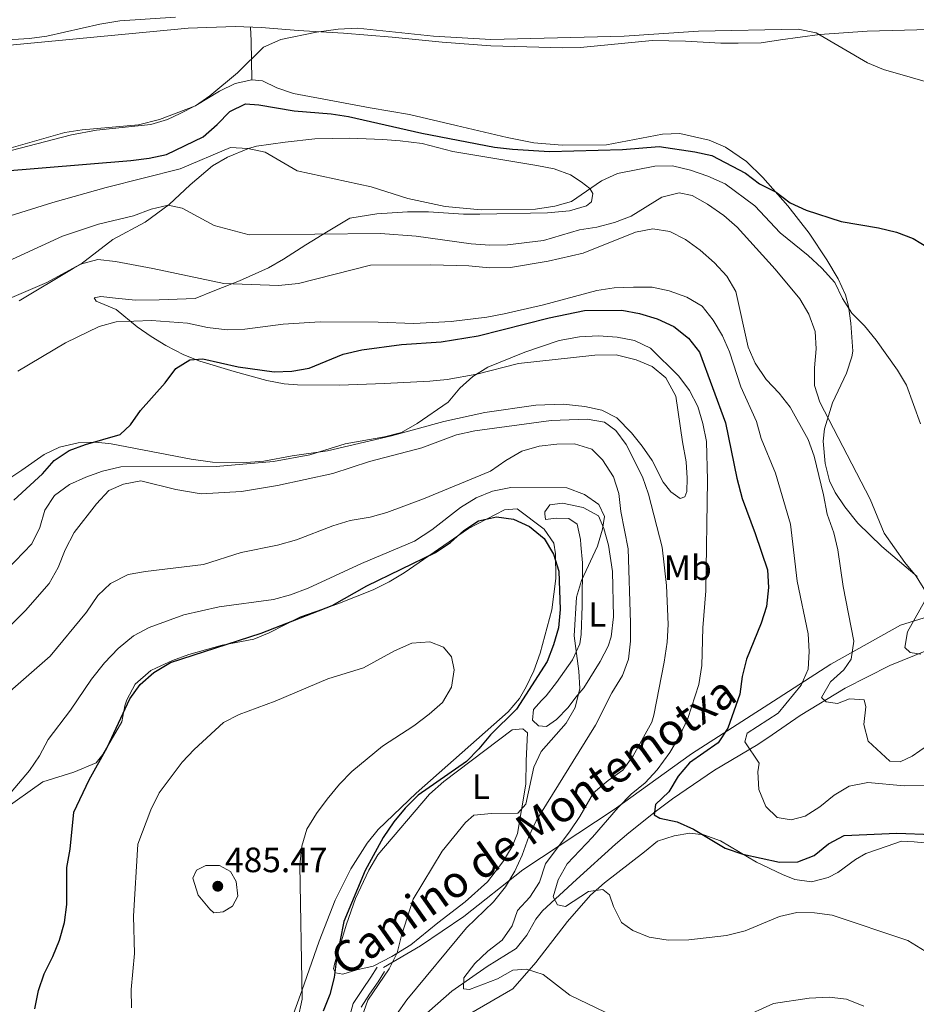
# Model space of a CAD drawing. Units: metres. Extents: x 600660 to 607562, y 4724538 to 4729267.
# Drawn here: x 603289 to 603544, y 4724702 to 4724983 of the extents above; entities that cross this region are included whole.
import ezdxf
from ezdxf.enums import TextEntityAlignment as Align

# ---------------------------------------------------------------- set-up
doc = ezdxf.new("R2010")
doc.units = ezdxf.units.M
doc.header["$MEASUREMENT"] = 0
doc.linetypes.add('DGN Style 3', pattern=[120.52096, 86.0864, -34.43456])
for name, color, linetype, lineweight in [('Nivel 11', 7, 'Continuous', 0), ('Nivel 21', 7, 'Continuous', 0), ('Nivel 36', 7, 'Continuous', 0), ('Nivel 37', 7, 'Continuous', 0), ('Nivel 4', 7, 'Continuous', 0), ('Nivel 41', 7, 'Continuous', 0), ('Nivel 44', 7, 'Continuous', 0), ('Nivel 5', 7, 'Continuous', 0), ('Nivel 7', 7, 'Continuous', 0)]:
    doc.layers.add(name, color=color, linetype=linetype, lineweight=lineweight)
doc.styles.add('Style-Arial', font='txt')
doc.styles.add('Style-Arial Narrow', font='txt')
doc.styles.add('Style-Helvetica-Narrow-Oblique', font='txt')

# ---------------------------------------------------------------- blocks, each defined once
blk = doc.blocks.new('5PATER')
at = {"layer": 'Nivel 7', "linetype": 'Continuous', "lineweight": 0}
h = blk.add_hatch(color=51, dxfattribs=at)
edge = h.paths.add_edge_path()
edge.add_ellipse((-0.001370742917060852, -0.00212559849023819), major_axis=(-1.095731442372465, -1.110710699892244), ratio=0.9994222409660318, start_angle=0, end_angle=360)

msp = doc.modelspace()

# ---------------------------------------------------------------- linework, layer by layer
at = {"layer": 'Nivel 11', "color": 142, "linetype": 'DGN Style 3', "lineweight": 13}
msp.add_polyline3d([(603394.7699999996, 4724691.82, 465.3), (603402.7699999996, 4724698.42, 462.7), (603411.5, 4724706.17, 461.29), (603421.5700000003, 4724713.189999999, 459.16), (603429.7899999991, 4724718.279999999, 457.27), (603432.9100000001, 4724722.1, 456.78), (603435.379999999, 4724726.59, 456.6), (603437.3200000003, 4724729.029999999, 456.32), (603446.9699999988, 4724737.93, 453.96), (603458.1099999994, 4724748, 452.78), (603461.8399999999, 4724751.199999999, 451.67), (603469.4100000001, 4724757.15, 448.98), (603474.3099999987, 4724760.84, 448.04), (603486.2399999984, 4724769.02, 446.39), (603498.5700000003, 4724776.279999999, 445.44), (603502.620000001, 4724779.02, 444.6), (603510.6499999985, 4724784.59, 442.26), (603523.3999999985, 4724792.310000001, 437.88), (603536.129999999, 4724798.810000001, 436.22), (603546.6400000006, 4724803.01, 433.39)], dxfattribs=at)
at = {"layer": 'Nivel 21', "color": 7, "linetype": 'DGN Style 3', "lineweight": 0}
for points in [[(603392.1000000015, 4724712.880000001, 470.54), (603402.6600000001, 4724719.050000001, 467.21), (603414.9899999984, 4724727.42, 465.69), (603431.7199999988, 4724740.630000001, 463.66), (603457.6999999993, 4724757.810000001, 455.37), (603479.7100000009, 4724773.66, 451.13), (603504.370000001, 4724789.52, 445.92), (603519.3399999999, 4724799.210000001, 441.85), (603539.1499999985, 4724810.220000001, 435.55), (603554.5599999987, 4724815.060000001, 433.35), (603569.9600000009, 4724815.060000001, 430.36), (603612.6700000018, 4724811.1, 429.08), (603636.9600000009, 4724811.84, 427.07)], [(603382.6099999994, 4724699.540000001, 470.42), (603383.4899999984, 4724702.59, 470.71), (603386.1099999994, 4724706.6, 470.99), (603388.5, 4724710.08, 470.92), (603390.2699999996, 4724712.99, 471.14)]]:
    msp.add_polyline3d(points, dxfattribs=at)
at = {"layer": 'Nivel 21', "color": 7, "linetype": 'Continuous', "lineweight": 0}
msp.add_polyline3d([(603385.7199999988, 4724701.57, 470.71), (603388.129999999, 4724705.25, 470.99), (603390.5399999991, 4724708.77, 470.92), (603392.3399999999, 4724711.73, 471.14)], dxfattribs=at)
at = {"layer": 'Nivel 36', "color": 92, "linetype": 'Continuous', "lineweight": 0, "extrusion": (-0.9986665995736024, -0.02016575137729252, 0.04752226180946773), "elevation": -697812.6411664728, "flags": 128}
msp.add_lwpolyline([(-4711821.574057801, 33619.70927872043), (-4711832.636245146, 33619.77935789735), (-4711836.578066651, 33618.71815893252)], dxfattribs=at)
at = {"layer": 'Nivel 36', "color": 92, "linetype": 'Continuous', "lineweight": 0}
for points in [[(603274.8399999999, 4724974.25, 416.15), (603336.5799999982, 4724980.07, 417.81), (603349.8900000006, 4724980.58, 418.59), (603357.3900000006, 4724980.32, 419.46), (603367.8099999987, 4724979.4, 419.7), (603380.6900000013, 4724978.720000001, 420.17), (603394.5300000012, 4724977.5, 420.41), (603408.7399999984, 4724976.09, 421.12), (603422.5799999982, 4724975.060000001, 420.88), (603443.1000000015, 4724974.529999999, 420.26), (603448.120000001, 4724974.640000001, 420.17), (603468.5199999996, 4724976.58, 420.88), (603477.9800000004, 4724976.4, 420.41), (603488.0199999996, 4724975.85, 420.17), (603493, 4724975.810000001, 419.77), (603499.5599999987, 4724975.9, 419.94), (603505.0199999996, 4724976.77, 420.17), (603516.2100000009, 4724978.310000001, 419.85), (603529.6499999985, 4724979.290000001, 419.62), (603554.379999999, 4724979.880000001, 418.99)], [(603543.9100000001, 4724824.07, 434.33), (603533.8599999994, 4724832.6, 435.17), (603527, 4724839.310000001, 435.69), (603523.2800000012, 4724843.890000001, 435.93), (603520.5399999991, 4724848.050000001, 436.22), (603518.9600000009, 4724851.369999999, 436.4), (603517.6900000013, 4724856.220000001, 436.26), (603517.1799999997, 4724862.58, 435.82), (603517.5199999996, 4724866.1, 435.46), (603519.8200000003, 4724873.52, 434.28), (603523.8099999987, 4724881.93, 432.62), (603525.3500000015, 4724886.630000001, 431.73), (603525.5700000003, 4724888.210000001, 431.44), (603525.0199999996, 4724896.15, 430.49), (603524.3999999985, 4724901.01, 429.5), (603523.5300000012, 4724904.25, 428.84), (603521.4100000001, 4724908.800000001, 428.63), (603518.2199999988, 4724914.16, 428.37), (603513.1400000006, 4724921.810000001, 426.24), (603507.0599999987, 4724929.550000001, 424.45), (603499.9800000004, 4724937.66, 423.31), (603495.3599999994, 4724942.16, 422.56), (603489.3599999994, 4724946.290000001, 421.98), (603484.7600000016, 4724948.25, 421.98), (603476.4200000018, 4724950.18, 421.98), (603471.4299999997, 4724949.970000001, 422.29), (603455.4800000004, 4724946.91, 423.64), (603442.9200000018, 4724946.800000001, 423.87), (603434.8099999987, 4724947.51, 423.87), (603427.2600000016, 4724948.970000001, 423.87), (603412.8000000007, 4724952.449999999, 422.93), (603399.5, 4724955.58, 422.69), (603388.3000000007, 4724957.43, 422.69), (603366.4600000009, 4724961.51, 420.8), (603361.7399999984, 4724963.16, 420.63), (603357.6799999997, 4724965.109999999, 420.33), (603354.6400000006, 4724965.43, 420.09), (603349.9400000013, 4724964.390000001, 420.09), (603345.4400000013, 4724962.210000001, 420.09), (603338.7199999988, 4724958.1, 420.33), (603334.2899999991, 4724955.790000001, 420.26), (603330.6600000001, 4724954.15, 420.09), (603325.9600000009, 4724952.720000001, 419.62), (603310.4899999984, 4724951.08, 419.38), (603303.3200000003, 4724949.790000001, 419.14), (603286.1999999993, 4724945.27, 419.85)], [(603355.9800000004, 4724946.540000001, 430.73), (603364.1000000015, 4724947.65, 428.37), (603372.5899999999, 4724948.59, 427.66), (603382.4200000018, 4724948.790000001, 426.95), (603391.8900000006, 4724948.42, 428.13), (603396.8599999994, 4724948.07, 428.01), (603403.0700000003, 4724947.33, 427.89), (603411.8200000003, 4724945.050000001, 428.13), (603435.7399999984, 4724941.01, 428.37), (603440.620000001, 4724940.050000001, 428.78), (603445.2600000016, 4724938.369999999, 429.31), (603448.3299999982, 4724936.35, 429.55), (603450.8200000003, 4724934.52, 430.26), (603451.6099999994, 4724933.02, 430.97), (603451.2800000012, 4724930.74, 430.97), (603449.7899999991, 4724929.57, 430.97), (603445, 4724928.1, 430.76), (603438.7800000012, 4724927.529999999, 430.73), (603419.4899999984, 4724927.23, 430.58), (603414.8399999999, 4724927.140000001, 430.73), (603404.870000001, 4724927.83, 431.13), (603398.879999999, 4724927.83, 431.71), (603390.2100000009, 4724927.26, 432.76), (603382.5100000016, 4724926.08, 433.53), (603376.3500000015, 4724922.369999999, 434.51), (603370, 4724918.449999999, 436.17), (603363.6499999985, 4724914.35, 436.88), (603359.4299999997, 4724911.949999999, 438.05), (603351.1099999994, 4724908.220000001, 439.71), (603344.1600000001, 4724905.43, 441.37), (603338.5399999991, 4724903.23, 442.32), (603328.2399999984, 4724902.83, 442.58), (603321.5199999996, 4724902.689999999, 442.08), (603315.8299999982, 4724903.33, 441.84), (603311.6600000001, 4724903.810000001, 442.32), (603309.7800000012, 4724903.390000001, 442.32), (603310.3599999994, 4724902.449999999, 442.55), (603316.0899999999, 4724900.109999999, 444.44), (603322.0599999987, 4724895.130000001, 445.86), (603326.0399999991, 4724892.390000001, 447.09), (603330.1799999997, 4724889.84, 448.3), (603335.2699999996, 4724887.189999999, 449.26), (603339.8900000006, 4724885.34, 449.86), (603349.5899999999, 4724882.43, 450.78), (603358.8900000006, 4724879.82, 450.83), (603363.8399999999, 4724878.949999999, 450.92), (603367.6099999994, 4724878.68, 451.06), (603379.5399999991, 4724878.550000001, 452.72), (603392.3900000006, 4724879, 453.19), (603405.2399999984, 4724879.65, 454.14), (603410.1999999993, 4724880.16, 454.42), (603418.629999999, 4724881.630000001, 454.84), (603430.4800000004, 4724884.720000001, 455.32), (603452.1900000013, 4724887.060000001, 456.03), (603458.2399999984, 4724887.189999999, 456.03), (603463.9499999993, 4724885.790000001, 455.79), (603468.5300000012, 4724883.810000001, 456.03), (603472.379999999, 4724880.66, 456.25), (603475.2600000016, 4724875.43, 456.26), (603477.1099999994, 4724862.42, 456.26), (603478.1700000018, 4724856.77, 455.79), (603478.4600000009, 4724852.040000001, 455.55), (603478.3500000015, 4724848.26, 455.55), (603477.8099999987, 4724846.73, 455.79), (603476.5, 4724846.33, 455.79), (603473.8099999987, 4724848.16, 456.03), (603471.6700000018, 4724850.949999999, 456.26), (603468.5199999996, 4724857.130000001, 456.26), (603465.6600000001, 4724861.220000001, 456.41), (603462.6799999997, 4724864.949999999, 456.5), (603458.4299999997, 4724869.220000001, 456.5), (603454.2199999988, 4724871.4, 456.5), (603449.3299999982, 4724872.439999999, 456.74), (603443.1600000001, 4724873.15, 456.44), (603435.3999999985, 4724872.810000001, 456.02), (603420.8999999985, 4724870.73, 454.84), (603409.2600000016, 4724868.189999999, 454.84), (603394.3999999985, 4724864.1, 454.84), (603376.1799999997, 4724859.85, 454.15), (603366.1400000006, 4724858.4, 453.9), (603358.0399999991, 4724856.91, 453.9), (603353.0500000007, 4724856.540000001, 453.78), (603343.4100000001, 4724856.66, 453.91), (603337.3999999985, 4724857.470000001, 453.47), (603314.620000001, 4724861.869999999, 450.12), (603310.25, 4724862.35, 448.94), (603305.2600000016, 4724862.119999999, 448.73), (603299.8900000006, 4724860.869999999, 448.39), (603295.5700000003, 4724858.83, 447.99), (603289.2300000004, 4724854.34, 446.81), (603268.3299999982, 4724840.470000001, 443.5)], [(603288.4499999993, 4724902.52, 440.42), (603303.7899999991, 4724911.699999999, 440.33), (603305.9800000004, 4724912.960000001, 440.19), (603315.1099999994, 4724919.960000001, 438.77), (603324.2699999996, 4724924.880000001, 437.11), (603331.1700000018, 4724929.939999999, 434.04), (603337.1099999994, 4724935.550000001, 433.09), (603343.4200000018, 4724940.98, 432.38), (603347.7399999984, 4724943.359999999, 431.64), (603353.6799999997, 4724945.91, 430.98), (603355.9800000004, 4724946.540000001, 430.73)], [(603446.8399999999, 4724789.76, 470.74), (603444.629999999, 4724786.880000001, 471.22), (603441.3000000007, 4724783.4, 472.62), (603438.5, 4724781.449999999, 472.63), (603436.2199999988, 4724781.6, 472.63), (603434.4899999984, 4724783.26, 472.63), (603434.8000000007, 4724786.300000001, 472.63), (603437.0199999996, 4724788.800000001, 472.16), (603438.3200000003, 4724790.15, 470.98), (603441.3399999999, 4724793.93, 470), (603445.8099999987, 4724800.439999999, 469.68), (603447.8999999985, 4724804.970000001, 469.59), (603448.3599999994, 4724807.58, 469.56), (603448.5599999987, 4724815.720000001, 469.56), (603448.6900000013, 4724828.02, 470.27), (603448.1999999993, 4724833.109999999, 470.51), (603448.1700000018, 4724834.630000001, 470.27), (603447.1400000006, 4724838.960000001, 470.74), (603444.8299999982, 4724840.609999999, 470.98), (603441.2300000004, 4724840.73, 472.16), (603438.2199999988, 4724840.290000001, 472.63), (603437.9899999984, 4724841.98, 472.63), (603437.9800000004, 4724842.550000001, 472.4), (603439.4499999993, 4724844.470000001, 472.16), (603443.0399999991, 4724844.93, 471.22), (603448.9299999997, 4724843.720000001, 470.27), (603453.2399999984, 4724841.35, 468.92), (603454.7300000004, 4724837.790000001, 468.85), (603456.129999999, 4724832.99, 468.85), (603457.25, 4724825.550000001, 468.85), (603457.5599999987, 4724812.609999999, 468.85), (603456.8500000015, 4724806.98, 468.85), (603455.9899999984, 4724804.33, 468.85), (603453.6900000013, 4724799.939999999, 469.52), (603449.0500000007, 4724792.460000001, 470.03), (603446.8399999999, 4724789.76, 470.74)], [(603365.620000001, 4724697.310000001, 479.75), (603368.8399999999, 4724706.27, 479.51), (603373.8399999999, 4724720.380000001, 478.57), (603378.3299999982, 4724732.01, 478.8), (603382.8200000003, 4724740.9, 477.88), (603387.4200000018, 4724748.27, 477.5), (603390.5799999982, 4724752.130000001, 477.39), (603401.3999999985, 4724762.49, 476.46), (603427.5399999991, 4724785.630000001, 476.91), (603430.75, 4724789.439999999, 476.8), (603432.6799999997, 4724792.73, 476.68), (603434.8099999987, 4724797.279999999, 476.57), (603436.6499999985, 4724802.279999999, 476.44), (603439.9800000004, 4724814.640000001, 475.49), (603441.120000001, 4724823.560000001, 475.02), (603440.9800000004, 4724830.550000001, 474.78), (603440.5399999991, 4724833.57, 474.78), (603437.8000000007, 4724837.6, 473.47), (603430.120000001, 4724843.380000001, 473.6), (603426.5300000012, 4724843.119999999, 473.84), (603416.2300000004, 4724837.790000001, 475.02), (603397.9600000009, 4724825.119999999, 476.2), (603393.6700000018, 4724822.550000001, 476.27), (603389.1799999997, 4724820.33, 476.22), (603379.120000001, 4724816.310000001, 475.98), (603368.5199999996, 4724812.59, 475.49), (603359.5700000003, 4724808.09, 475.38), (603355.2199999988, 4724806.25, 475.26), (603346.1700000018, 4724804.550000001, 474.78), (603336.7699999996, 4724801.9, 474.31), (603332.0799999982, 4724800.210000001, 474.36), (603327.5199999996, 4724798.15, 474.56), (603325.8900000006, 4724797.32, 474.55), (603321.4299999997, 4724793.439999999, 474.08), (603319.1000000015, 4724788.98, 473.99), (603318.5300000012, 4724787.33, 474.08), (603317.6799999997, 4724782.77, 475.02), (603312.2699999996, 4724773.449999999, 475.18), (603310.3599999994, 4724771.08, 475.02), (603303.9800000004, 4724768.49, 474.08), (603295.1499999985, 4724765.65, 473.84), (603283.75, 4724757.550000001, 471.18)], [(603381.5899999999, 4724725.220000001, 474.29), (603378.2199999988, 4724714.18, 474.53), (603377.879999999, 4724712.470000001, 474.53), (603378.4699999988, 4724711.34, 474.53), (603380.5599999987, 4724711.01, 474.05), (603384.5100000016, 4724712.23, 473.34), (603389.1700000018, 4724713.220000001, 471.85), (603394.4600000009, 4724716.029999999, 471.45), (603399.870000001, 4724719.359999999, 469.32), (603407.5799999982, 4724725.609999999, 468.16), (603415.3200000003, 4724731.6, 467.43), (603421.6400000006, 4724737.220000001, 466.96), (603426.0599999987, 4724742.98, 468.14), (603428.7100000009, 4724747.25, 468.52), (603430.2399999984, 4724751.02, 468.85), (603432.5899999999, 4724765.060000001, 470.74), (603432.6499999985, 4724771.689999999, 472.4), (603433.0500000007, 4724779.640000001, 473.11), (603431.6999999993, 4724780.75, 473.34), (603428.6799999997, 4724780.49, 473.82), (603409.2300000004, 4724765.790000001, 473.54), (603405.2199999988, 4724762.220000001, 473.58), (603390.4499999993, 4724744.890000001, 474.05), (603387.9100000001, 4724740.59, 474.05), (603384.1000000015, 4724732.529999999, 474.05), (603381.5899999999, 4724725.220000001, 474.29)], [(603416.9600000009, 4724699.869999999, 462.96), (603428.879999999, 4724706.82, 461.05), (603435.3900000006, 4724714.26, 458.94), (603444.4800000004, 4724725.960000001, 456.53), (603450.9699999988, 4724733.41, 454.99), (603454.9200000018, 4724736.99, 454.17), (603466.3200000003, 4724745.74, 452.09), (603470.0399999991, 4724748.84, 451.85), (603474.7300000004, 4724750.34, 450.98), (603479.2600000016, 4724751.109999999, 450.43), (603483.25, 4724750.630000001, 449.96), (603487.9499999993, 4724748.91, 449.99), (603498.1700000018, 4724742.810000001, 451.38), (603505.620000001, 4724739.369999999, 451.85), (603509.0500000007, 4724737.92, 452.56), (603513.8000000007, 4724737.27, 452.8), (603518.620000001, 4724738.49, 452.8), (603521.3099999987, 4724739.880000001, 452.8), (603526.3399999999, 4724743.58, 452.8), (603529.3299999982, 4724745.35, 452.32), (603535.3399999999, 4724747.359999999, 451.38), (603539.4699999988, 4724748.77, 451.14), (603543.0700000003, 4724748.66, 450.67), (603548, 4724748.189999999, 450.91)]]:
    msp.add_polyline3d(points, dxfattribs=at)
at = {"layer": 'Nivel 4', "color": 30, "linetype": 'Continuous', "lineweight": 30, "flags": 128}
for points, elevation in [([(603282.2800000012, 4724939.369999999), (603320.1999999993, 4724942.439999999), (603325.4499999993, 4724943.119999999), (603330.3399999999, 4724944.189999999), (603340.8099999987, 4724949.16), (603344.8000000007, 4724952.67), (603348.3399999999, 4724956.42), (603352.8099999987, 4724958.550000001), (603356.620000001, 4724958.310000001), (603366.6900000013, 4724956.550000001), (603377.1799999997, 4724955.75), (603382.1099999994, 4724954.939999999), (603403, 4724950.199999999), (603423.6499999985, 4724946.290000001), (603428.8099999987, 4724945.68), (603439.2899999991, 4724944.99), (603460.0899999999, 4724945.540000001), (603470.4899999984, 4724946.460000001), (603480.620000001, 4724944.9), (603485.5, 4724943.83), (603495.0899999999, 4724938.85), (603499.0599999987, 4724935.800000001), (603503.7699999996, 4724933.449999999), (603507.7600000016, 4724930.43), (603512.3200000003, 4724928.33), (603522.2399999984, 4724925.09), (603532.8599999994, 4724923.32), (603538.0300000012, 4724922.029999999), (603542.7199999988, 4724920.290000001), (603547.0799999982, 4724917.58)], 425), ([(603286.9100000001, 4724845.800000001), (603295.1400000006, 4724853.27), (603298.4200000018, 4724857.15), (603302.6799999997, 4724859.91), (603307.370000001, 4724861.630000001), (603317.1799999997, 4724864.460000001), (603320.1099999994, 4724867.25), (603322.9899999984, 4724871.34), (603329.9600000009, 4724879.199999999), (603333.0399999991, 4724883.26), (603337.0500000007, 4724885.76), (603340.6600000001, 4724886.029999999), (603350.7199999988, 4724883.76), (603360.9899999984, 4724882.32), (603365.9899999984, 4724882.49), (603370.9200000018, 4724883.380000001), (603380.5799999982, 4724887.4), (603385.9600000009, 4724888.619999999), (603397.1700000018, 4724890.109999999), (603408.4699999988, 4724890.859999999), (603418.9800000004, 4724892.619999999), (603439.2600000016, 4724897.67), (603449.2899999991, 4724899.77), (603459.8900000006, 4724899.880000001), (603464.879999999, 4724898.970000001), (603469.9100000001, 4724897.43), (603474.6499999985, 4724895.27), (603478.8599999994, 4724891.890000001), (603481.9899999984, 4724887.970000001), (603489.4100000001, 4724867.779999999), (603492.5799999982, 4724852.09), (603494.0700000003, 4724846.34), (603497.8599999994, 4724836.300000001), (603501.3099999987, 4724825.960000001), (603501.620000001, 4724820.970000001), (603501.0799999982, 4724815.609999999), (603499.5500000007, 4724810.85), (603495.3599999994, 4724800.57), (603494.0700000003, 4724795.66), (603493.4800000004, 4724790.630000001), (603490, 4724780.970000001), (603487.2899999991, 4724776.75), (603479.1600000001, 4724771.1), (603475.9499999993, 4724767.26), (603473.2300000004, 4724762.85), (603469.5, 4724759.279999999), (603469.0500000007, 4724756.35), (603470.7199999988, 4724755.369999999), (603475.620000001, 4724754.32), (603480.3000000007, 4724752.18), (603489.25, 4724746.800000001), (603494.3000000007, 4724745.07), (603504.6900000013, 4724742.810000001), (603509.9600000009, 4724742.92), (603514.6000000015, 4724744.77), (603518.6799999997, 4724748.050000001), (603523.129999999, 4724750.43), (603538.1000000015, 4724751.060000001), (603548.2300000004, 4724750.75)], 450), ([(603292.9499999993, 4724701.15), (603293.9600000009, 4724706.33), (603295.5500000007, 4724711.07), (603298.0399999991, 4724716.01), (603299.9400000013, 4724720.640000001), (603301.3599999994, 4724725.630000001), (603302.0100000016, 4724730.810000001), (603302.0300000012, 4724741.33), (603302.9600000009, 4724746.51), (603303.9699999988, 4724757.060000001), (603308.4200000018, 4724766.220000001), (603313.4600000009, 4724775.449999999), (603319.9200000018, 4724789.310000001), (603322.8599999994, 4724793.35), (603326.7399999984, 4724796.82), (603331.5300000012, 4724799.630000001), (603357.3000000007, 4724807.939999999), (603377.4699999988, 4724815.85), (603387.3099999987, 4724821.449999999), (603406.8900000006, 4724830.960000001), (603411.1099999994, 4724833.82), (603414.9299999997, 4724837.189999999), (603419.1099999994, 4724839.92), (603424.2100000009, 4724841.109999999), (603429.0700000003, 4724840.42), (603433.6400000006, 4724838.300000001), (603437.75, 4724834.890000001), (603440.4600000009, 4724830.43), (603441.9800000004, 4724825.66), (603442.3000000007, 4724814.75), (603441.8500000015, 4724809.51), (603440.4899999984, 4724804.689999999), (603438.6400000006, 4724799.890000001), (603429.879999999, 4724786.33), (603422.5700000003, 4724779.029999999), (603419.2399999984, 4724775.07), (603415.7199999988, 4724771.52), (603401.9800000004, 4724761.859999999), (603398.25, 4724758.210000001), (603395.0799999982, 4724754.34), (603392, 4724749.9), (603386.8900000006, 4724740.470000001), (603380.7699999996, 4724725.92), (603378.75, 4724715.359999999), (603378.0700000003, 4724710.02), (603376.8500000015, 4724705.17), (603374.9299999997, 4724700.439999999)], 475)]:
    msp.add_lwpolyline(points, dxfattribs=dict(at, elevation=elevation))
at = {"layer": 'Nivel 5', "color": 30, "linetype": 'Continuous', "lineweight": 0, "flags": 128}
for points, elevation in [([(603332.9200000018, 4724983.199999999), (603317.0799999982, 4724982.16), (603311.4200000018, 4724981.23), (603296.3200000003, 4724977.869999999), (603291.3599999994, 4724977.16), (603264.6000000015, 4724975.58), (603248.5700000003, 4724973.43), (603238.25, 4724971.17), (603228.1799999997, 4724970.699999999), (603216.8200000003, 4724971.130000001), (603201.0700000003, 4724974.109999999), (603196.0899999999, 4724974.550000001), (603173.879999999, 4724975.01), (603168.5899999999, 4724975.66), (603163.5799999982, 4724975.790000001), (603153.7300000004, 4724972.359999999), (603153.1400000006, 4724974.02), (603150.2300000004, 4724977.01), (603145.9699999988, 4724978.9), (603120.8399999999, 4724986.73)], 415), ([(603550.8000000007, 4724963.640000001), (603534.3500000015, 4724968.32), (603529.7399999984, 4724970.27), (603515.1999999993, 4724978.73), (603510.0599999987, 4724979.790000001), (603481.6600000001, 4724979.210000001), (603460.5399999991, 4724977.810000001), (603422.629999999, 4724976.859999999), (603406.3299999982, 4724977.85), (603384.6999999993, 4724980.119999999), (603379.2100000009, 4724979.77), (603373, 4724978.93), (603362.870000001, 4724976.880000001), (603357.9600000009, 4724974.74), (603350.5399999991, 4724967.390000001), (603342.6999999993, 4724960.880000001), (603338.5799999982, 4724958.040000001), (603328.4200000018, 4724954.16), (603322.3599999994, 4724952.630000001), (603306.3900000006, 4724951.18), (603301.4499999993, 4724950.380000001), (603274.120000001, 4724942.640000001)], 420), ([(603282.7600000016, 4724925.74), (603298.0199999996, 4724930.51), (603313.2199999988, 4724934.73), (603334.2899999991, 4724940.050000001), (603348.620000001, 4724946.109999999), (603353.5100000016, 4724945.83), (603358.4100000001, 4724944.83), (603367.5199999996, 4724939.550000001), (603388.629999999, 4724934.99), (603399.0100000016, 4724931.6), (603409.6600000001, 4724929.380000001), (603419.8999999985, 4724928.390000001), (603435.3500000015, 4724928.640000001), (603440.7899999991, 4724929.470000001), (603445.6099999994, 4724930.82), (603454.1499999985, 4724936.710000001), (603458.6999999993, 4724938.790000001), (603469.3000000007, 4724940.880000001), (603474.3000000007, 4724940.92), (603479.4299999997, 4724939.67), (603484.3900000006, 4724937.949999999), (603489.2600000016, 4724935.810000001), (603497.7199999988, 4724929.540000001), (603504.8900000006, 4724921.92), (603512.8900000006, 4724915.380000001), (603516.7800000012, 4724911.810000001), (603520.4699999988, 4724907.720000001), (603522.629999999, 4724903.210000001), (603525.3399999999, 4724898.98), (603528.9200000018, 4724895.41), (603532.2699999996, 4724891.33), (603538.3000000007, 4724882.85), (603540.8999999985, 4724878.57), (603544.8200000003, 4724867.5)], 430), ([(603281.5300000012, 4724912.109999999), (603300.8000000007, 4724920.93), (603311.0300000012, 4724924.33), (603320.9800000004, 4724926.710000001), (603325.9800000004, 4724928.6), (603330.879999999, 4724929.720000001), (603334.8099999987, 4724928.880000001), (603343.8999999985, 4724923.949999999), (603353.9299999997, 4724921.300000001), (603391.2199999988, 4724921.68), (603401.3999999985, 4724920.880000001), (603417.0300000012, 4724918.710000001), (603422.3200000003, 4724918.32), (603427.3200000003, 4724918.470000001), (603437.620000001, 4724919.74), (603447.8200000003, 4724922.710000001), (603452.7600000016, 4724923.51), (603457.7800000012, 4724924.790000001), (603462.5199999996, 4724926.619999999), (603471.2899999991, 4724932.029999999), (603476.2399999984, 4724933.300000001), (603479.9200000018, 4724932.52), (603484.2600000016, 4724930.040000001), (603488.9200000018, 4724926.810000001), (603492.6700000018, 4724923.5), (603503.4699999988, 4724911.58), (603510.5399999991, 4724903.09), (603513.0399999991, 4724898.76), (603514.8500000015, 4724893.84), (603515.1600000001, 4724888.85), (603514.7100000009, 4724883.48), (603514.7100000009, 4724878.470000001), (603516.2199999988, 4724873.68), (603530.5, 4724846.08), (603534.4800000004, 4724836.460000001), (603540.3900000006, 4724828.1), (603543.620000001, 4724824.210000001), (603546.3500000015, 4724819.790000001)], 435), ([(603286.4200000018, 4724903.51), (603296.2899999991, 4724907.779999999), (603305.9299999997, 4724912.960000001), (603310.879999999, 4724914.279999999), (603315.870000001, 4724913.720000001), (603326.5199999996, 4724911.710000001), (603346.7199999988, 4724907.470000001), (603362.2199999988, 4724906.869999999), (603367.8999999985, 4724907.439999999), (603388.4100000001, 4724912.65), (603405.5199999996, 4724912.800000001), (603416.3900000006, 4724912.470000001), (603422.1999999993, 4724911.880000001), (603428.1799999997, 4724912), (603438.9100000001, 4724913.800000001), (603448.8500000015, 4724916.1), (603463.7800000012, 4724922.09), (603468.7300000004, 4724923.050000001), (603473.5700000003, 4724922.24), (603478.0300000012, 4724919.970000001), (603482.1499999985, 4724916.91), (603486.1999999993, 4724913.359999999), (603489.7300000004, 4724909.529999999), (603492.2699999996, 4724905.210000001), (603495.7899999991, 4724889.390000001), (603497.8099999987, 4724884.82), (603500.9699999988, 4724880.15), (603504.6499999985, 4724876.220000001), (603507.7800000012, 4724872.27), (603512.8900000006, 4724863.09), (603514.6000000015, 4724858.380000001), (603517.2800000012, 4724847.33), (603518.3099999987, 4724841.82), (603520.1499999985, 4724836.529999999), (603521.3200000003, 4724831.66), (603522.8000000007, 4724821.24), (603525.9200000018, 4724805.67), (603525.1600000001, 4724800.57), (603522.9899999984, 4724797.58), (603519.1999999993, 4724794.15), (603516.6600000001, 4724789.68), (603518, 4724788.439999999), (603521.2100000009, 4724788), (603524.6400000006, 4724789.290000001), (603528.8099999987, 4724789.02), (603529.2600000016, 4724787.050000001), (603528.75, 4724782.01), (603529.9699999988, 4724777.26), (603536.0799999982, 4724771.6), (603539.0199999996, 4724771.41), (603542.4400000013, 4724773), (603546.8000000007, 4724775.99)], 440), ([(603288.1000000015, 4724882.48), (603301.6499999985, 4724890.57), (603311.25, 4724895.24), (603316.1000000015, 4724896.51), (603326.120000001, 4724896.98), (603336.3399999999, 4724896.210000001), (603342.0799999982, 4724894.970000001), (603347.629999999, 4724894.27), (603352.629999999, 4724894.449999999), (603363.5500000007, 4724895.859999999), (603374.0599999987, 4724896.550000001), (603390.5500000007, 4724896.49), (603400.7699999996, 4724896.040000001), (603411.3599999994, 4724896.619999999), (603421.5300000012, 4724897.84), (603426.4499999993, 4724898.83), (603437.5700000003, 4724901.380000001), (603452.7699999996, 4724905.449999999), (603457.7100000009, 4724906.25), (603463.2100000009, 4724906.380000001), (603468.4899999984, 4724906.390000001), (603473.379999999, 4724905.359999999), (603478.3399999999, 4724903.550000001), (603482.7800000012, 4724900.99), (603485.8500000015, 4724897), (603488.5399999991, 4724892.59), (603490.5, 4724887.99), (603493.7100000009, 4724878.02), (603498.1799999997, 4724868.16), (603499.5100000016, 4724863.34), (603503.5700000003, 4724853.49), (603507.9100000001, 4724838.99), (603509.7199999988, 4724822.810000001), (603512.8500000015, 4724807.779999999), (603513.1600000001, 4724802.76), (603512.9200000018, 4724797.77), (603510.9200000018, 4724793.220000001), (603504.3299999982, 4724785.26), (603495.5100000016, 4724779.540000001), (603494.8999999985, 4724777.040000001), (603498.9899999984, 4724771.029999999), (603498.5300000012, 4724768.529999999), (603498.8500000015, 4724763.540000001), (603500.8200000003, 4724758.630000001), (603504.0399999991, 4724755.550000001), (603508.0100000016, 4724754.869999999), (603512, 4724755.970000001), (603516.2300000004, 4724758.619999999), (603520.25, 4724761.93), (603524.5799999982, 4724764.42), (603529.8299999982, 4724765.529999999), (603540.1600000001, 4724764.57), (603561.6799999997, 4724764.77)], 445), ([(603284.9699999988, 4724825.98), (603292.0399999991, 4724833.43), (603294.3200000003, 4724838.08), (603295.7300000004, 4724842.949999999), (603298.4699999988, 4724847.119999999), (603302.8000000007, 4724850.279999999), (603307.4200000018, 4724852.390000001), (603312.1400000006, 4724854.060000001), (603317.3500000015, 4724855.290000001), (603344.5100000016, 4724855.380000001), (603360.8200000003, 4724856.84), (603371.1799999997, 4724858.68), (603381.1900000013, 4724861.85), (603392.3399999999, 4724863.84), (603397.1799999997, 4724865.09), (603401.6600000001, 4724867.59), (603410.4600000009, 4724873.74), (603413.7899999991, 4724877.699999999), (603417.5199999996, 4724881.029999999), (603421.8000000007, 4724883.630000001), (603432.3000000007, 4724887.93), (603442.0399999991, 4724891.24), (603447.8399999999, 4724892.300000001), (603453.2300000004, 4724892.57), (603458.5599999987, 4724892.199999999), (603463.4699999988, 4724891.279999999), (603468.0100000016, 4724889.109999999), (603476.0799999982, 4724881.140000001), (603479.1799999997, 4724877), (603481.5, 4724872.449999999), (603482.9699999988, 4724867.67), (603484, 4724862.49), (603484.2399999984, 4724851.48), (603483.8099999987, 4724820.050000001), (603482.8999999985, 4724809.49), (603482.6400000006, 4724798.76), (603481.8000000007, 4724793.42), (603478.6600000001, 4724783.75), (603476.25, 4724778.699999999), (603473.5500000007, 4724774.08), (603469.9299999997, 4724769.130000001), (603466.5500000007, 4724765.439999999), (603462.5599999987, 4724762.17), (603458.870000001, 4724758.43), (603451.5199999996, 4724749.939999999), (603444.3000000007, 4724742.41), (603441.7800000012, 4724737.84), (603440.379999999, 4724733.02), (603441.6099999994, 4724730.689999999), (603443.8399999999, 4724730.26), (603450.4200000018, 4724734.449999999), (603454.5300000012, 4724735.09), (603456.3900000006, 4724733.540000001), (603457.4899999984, 4724730.23), (603459.8000000007, 4724725.68), (603463.0300000012, 4724723.359999999), (603467.6799999997, 4724721.52), (603473.0899999999, 4724720.67), (603478.9499999993, 4724720.76), (603489.6400000006, 4724722.01), (603495, 4724723.32), (603504.7600000016, 4724727.41), (603509.629999999, 4724728.529999999), (603514.7300000004, 4724728.42), (603519.7600000016, 4724727.73), (603541.2399999984, 4724720.550000001), (603549.9100000001, 4724715.27)], 455), ([(603297.0399999991, 4724822.119999999), (603299.5399999991, 4724826.710000001), (603301.5799999982, 4724831.68), (603304.0899999999, 4724836.66), (603310.4299999997, 4724844.800000001), (603314, 4724848.609999999), (603318.1700000018, 4724850.359999999), (603323.1000000015, 4724851.279999999), (603333, 4724848.82), (603340.2199999988, 4724847.609999999), (603351.6999999993, 4724848.279999999), (603361.9400000013, 4724849.960000001), (603377.7199999988, 4724853.41), (603388.1000000015, 4724856.810000001), (603402.9899999984, 4724860.689999999), (603412.8599999994, 4724864.390000001), (603418.0599999987, 4724865.52), (603439.8299999982, 4724868.529999999), (603449.9800000004, 4724868.890000001), (603454.9100000001, 4724868.050000001), (603458.1400000006, 4724865.65), (603461.120000001, 4724861.640000001), (603465.7199999988, 4724852.42), (603467.4600000009, 4724847.529999999), (603471.3599999994, 4724832.470000001), (603472.6099999994, 4724821.529999999), (603473.0199999996, 4724810.42), (603472.7600000016, 4724805.43), (603471.9699999988, 4724799.77), (603468.9600000009, 4724784.630000001), (603468.4400000013, 4724782.710000001), (603463.0799999982, 4724773.08), (603460.1499999985, 4724768.970000001), (603456, 4724766.109999999), (603451.8000000007, 4724762.529999999), (603447.9699999988, 4724755.859999999), (603445.1700000018, 4724751.710000001), (603438.1700000018, 4724742.4), (603436.4499999993, 4724737.130000001), (603433.6900000013, 4724732.869999999), (603430.1999999993, 4724729.07), (603428.6999999993, 4724724.75), (603425.8500000015, 4724720.640000001), (603421.7899999991, 4724717.540000001), (603418.0899999999, 4724714.01), (603414.9600000009, 4724709.949999999), (603414.870000001, 4724706.85), (603416.5399999991, 4724706.57), (603424.4899999984, 4724709.67), (603428.879999999, 4724712.140000001), (603432.7600000016, 4724712.380000001), (603437.5399999991, 4724710.9), (603445.1099999994, 4724705.029999999), (603455.1600000001, 4724700.15)], 460), ([(603285.9200000018, 4724791.439999999), (603297.3000000007, 4724801.43), (603307.5899999999, 4724814), (603310.8299999982, 4724818.689999999), (603314.4400000013, 4724822.140000001), (603319.4299999997, 4724824.67), (603324.3599999994, 4724825.529999999), (603340.9200000018, 4724827.5), (603351.6000000015, 4724830.890000001), (603361.9299999997, 4724833.040000001), (603367.3099999987, 4724834.529999999), (603377.6999999993, 4724838.5), (603382.5899999999, 4724840.029999999), (603388.2800000012, 4724840.939999999), (603393.0899999999, 4724842.310000001), (603403.5199999996, 4724846.17), (603422.5199999996, 4724854.1), (603426.9100000001, 4724857.140000001), (603431.4499999993, 4724859.77), (603436.4200000018, 4724861.140000001), (603441.4100000001, 4724861.800000001), (603446.4100000001, 4724861.84), (603451.3200000003, 4724860.300000001), (603454.3599999994, 4724857.310000001), (603457.4699999988, 4724852.460000001), (603459.0599999987, 4724847.710000001), (603459.5799999982, 4724842.6), (603461.7100000009, 4724831.99), (603462.379999999, 4724810.9), (603462.3399999999, 4724805.67), (603461.8099999987, 4724800.58), (603460.0300000012, 4724795.9), (603457.0599999987, 4724791.050000001), (603452.3599999994, 4724781.810000001), (603435.5500000007, 4724754.640000001), (603433.3999999985, 4724750.130000001), (603431.5500000007, 4724744.800000001), (603429.4400000013, 4724740.26), (603426.7699999996, 4724735.790000001), (603423.3399999999, 4724731.540000001), (603415.7100000009, 4724724.16), (603398.7600000016, 4724703.65), (603395.8299999982, 4724699.460000001)], 465), ([(603281.4899999984, 4724757.23), (603291.3999999985, 4724768.939999999), (603294.25, 4724773.130000001), (603296.6900000013, 4724777.699999999), (603303.1099999994, 4724786.09), (603309.0300000012, 4724794.939999999), (603312.7399999984, 4724799.540000001), (603316.629999999, 4724803.59), (603320.9899999984, 4724807.25), (603325.4100000001, 4724809.59), (603335.2600000016, 4724813.18), (603345.3500000015, 4724815.5), (603360.8500000015, 4724817.6), (603365.6799999997, 4724818.880000001), (603370.6499999985, 4724820.76), (603385.879999999, 4724827.76), (603400.9600000009, 4724834.130000001), (603405.8200000003, 4724837.35), (603414.0199999996, 4724843.699999999), (603418.4899999984, 4724846.49), (603423.1099999994, 4724848.4), (603428.3599999994, 4724849.470000001), (603444.2899999991, 4724849.34)], 470), ([(603444.2899999991, 4724849.34), (603449.2600000016, 4724847.449999999), (603453.3599999994, 4724844.609999999), (603454.9400000013, 4724841.220000001), (603454.379999999, 4724837.560000001), (603452.9299999997, 4724832.779999999), (603448.4200000018, 4724823), (603447.0199999996, 4724818.189999999), (603446.3599999994, 4724807.24), (603447.6799999997, 4724797.189999999), (603447.8999999985, 4724792.199999999), (603446.6400000006, 4724786.880000001), (603444.0700000003, 4724782.35), (603436.9699999988, 4724774.359999999), (603434.8500000015, 4724769.83), (603432.6000000015, 4724759.35), (603430.2800000012, 4724756.76), (603422.8200000003, 4724756.689999999), (603417.8299999982, 4724756.18), (603415.4100000001, 4724754.15), (603408.7600000016, 4724746), (603400.5799999982, 4724732.32), (603397.1999999993, 4724721.949999999), (603395.9499999993, 4724717.01), (603393.6900000013, 4724712.540000001), (603387.620000001, 4724703.58), (603384.1799999997, 4724693.880000001)], 470), ([(603188.9400000013, 4724701.42), (603204.6799999997, 4724705.540000001), (603215.3000000007, 4724707.290000001), (603219.5300000012, 4724709.84), (603226.4400000013, 4724717.210000001), (603229.0399999991, 4724721.859999999), (603231.2399999984, 4724726.59), (603233.1799999997, 4724736.550000001), (603234.8999999985, 4724741.43), (603237.1600000001, 4724745.890000001), (603244.6999999993, 4724752.51), (603250.5100000016, 4724761.51), (603257.5, 4724769.109999999), (603260.620000001, 4724773.01), (603266.5199999996, 4724781.439999999), (603268.9699999988, 4724785.800000001), (603272.4100000001, 4724795.85), (603275.4899999984, 4724799.779999999), (603290.2699999996, 4724814.470000001), (603297.0399999991, 4724822.119999999)], 460), ([(603546, 4724817.040000001), (603541.1099999994, 4724808.359999999), (603540.3900000006, 4724803.880000001), (603541.8900000006, 4724802.49), (603544.8999999985, 4724801.99)], 435), ([(603320.379999999, 4724701.439999999), (603320.3299999982, 4724706.630000001), (603321.2399999984, 4724716.859999999), (603321.0199999996, 4724727.43), (603322.1799999997, 4724747.99), (603325.9600000009, 4724757.75), (603328.2600000016, 4724762.6), (603334.7899999991, 4724771.279999999), (603338.2800000012, 4724774.859999999), (603346.6099999994, 4724782.560000001), (603351.0599999987, 4724784.84), (603361.3200000003, 4724788.66), (603376.2800000012, 4724794.98), (603386.3599999994, 4724798.15), (603395.2300000004, 4724802.93), (603400.1799999997, 4724805.1), (603405.25, 4724805.52), (603409.1700000018, 4724804.02), (603411.4499999993, 4724801.210000001), (603412.2399999984, 4724797.57), (603411.4200000018, 4724792.640000001), (603408.879999999, 4724788.23), (603405.1000000015, 4724784.93), (603400.7199999988, 4724781.66), (603391.8200000003, 4724775.800000001), (603383.0899999999, 4724768.640000001), (603379.5799999982, 4724765.07), (603376.1099999994, 4724760.800000001), (603373.0199999996, 4724756.689999999), (603370.2600000016, 4724752.189999999), (603368.8500000015, 4724747.380000001), (603368.2600000016, 4724741.939999999), (603368.9600000009, 4724703.83), (603367.7300000004, 4724698.17)], 480), ([(603342.7199999988, 4724729.470000001), (603339.3399999999, 4724733.41), (603337.8500000015, 4724738.300000001), (603338.9200000018, 4724740.540000001), (603341.5899999999, 4724741.869999999), (603345.4400000013, 4724741.869999999), (603348.5300000012, 4724740.189999999), (603350.2100000009, 4724737.33), (603350.6600000001, 4724733.130000001), (603349.1700000018, 4724730.279999999), (603346.4600000009, 4724728.720000001), (603343.8099999987, 4724728.42), (603342.7199999988, 4724729.470000001)], 485), ([(603493.8299999982, 4724698.5), (603502.9899999984, 4724702.619999999), (603513.129999999, 4724704.17), (603518.8599999994, 4724704.41), (603523.8299999982, 4724703.880000001), (603528.7199999988, 4724701.880000001)], 460)]:
    msp.add_lwpolyline(points, dxfattribs=dict(at, elevation=elevation))

# ---------------------------------------------------------------- block references
at = {"layer": 'Nivel 7', "color": 51, "linetype": 'Continuous', "lineweight": 0}
msp.add_blockref('5PATER', (603344.9600000009, 4724735.99, 485.47), dxfattribs=at)

# ---------------------------------------------------------------- texts
at = {"layer": 'Nivel 37', "color": 92, "linetype": 'Continuous', "lineweight": 0, "style": 'Style-Arial Narrow'}
for s, p in [('Mb', (603478.6348305829, 4724826.63998, 456.97)), ('L', (603452.9231471047, 4724813.29998, 469.22)), ('L', (603419.8331471048, 4724764.28998, 472.07))]:
    msp.add_text(s, height=6.99996, dxfattribs=at).set_placement(p, align=Align.MIDDLE_CENTER)
at = {"layer": 'Nivel 41', "color": 7, "linetype": 'Continuous', "lineweight": 0, "style": 'Style-Arial'}
msp.add_text('485.47', height=6.99996, dxfattribs=at).set_placement((603347.0199999996, 4724739.99, 485.47))
at = {"layer": 'Nivel 44', "color": 7, "linetype": 'Continuous', "lineweight": 0, "style": 'Style-Helvetica-Narrow-Oblique'}
msp.add_text('Camino de Montemotxa', height=9, rotation=35.23597219634316, dxfattribs=at).set_placement((603437.302559901, 4724749.560160305, 463.04), align=Align.CENTER)

doc.saveas('drawing.dxf')
